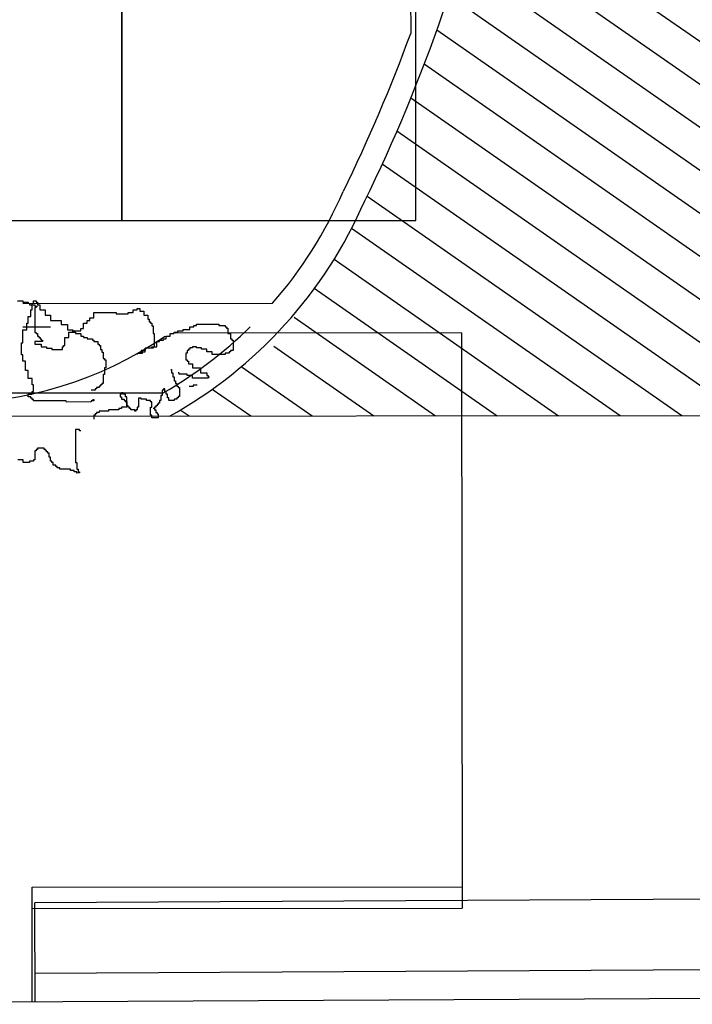
# Model space of a CAD drawing. Units: metres. Extents: x -572 to 1328, y 287 to 1400.
# Drawn here: x -185 to -179, y 1088 to 1096 of the extents above; entities that cross this region are included whole.
import ezdxf

# ---------------------------------------------------------------- set-up
doc = ezdxf.new("R2010")
doc.units = ezdxf.units.M
doc.header["$LTSCALE"] = 0.1
for name, color, linetype in [('SDF_PARCHEGGI_DIP', 222, 'Continuous'), ('SDF_PLANIVOLUMETRICO', 8, 'Continuous'), ('SDF_VERDE', 86, 'Continuous')]:
    doc.layers.add(name, color=color, linetype=linetype)

msp = doc.modelspace()

# ---------------------------------------------------------------- hatches: boundary and pattern name
at = {"layer": 'SDF_VERDE'}
h = msp.add_hatch(dxfattribs=at)
h.set_pattern_fill('AR-SAND', color=256, scale=0.1, angle=0.04648, style=0)
h.set_pattern_definition([(37.5465, (-376.7984, 1342.3598), (-0.163973, 4.894), [0, -3.8608, 0, -4.318, 0, -4.1275]), (7.5465, (-376.7984, 1342.36), (4.48942, 7.1719), [0, -2.0828, 0, -3.4798, 0, -1.3335]), (327.5465, (-379.9226, 1342.3572), (7.90991, 0.02079), [0, -1.27, 0, -4.572, 0, -5.969]), (317.5465, (-379.9226, 1342.357), (7.63375, 2.23549), [0, -0.635, 0, -2.9972, 0, -3.429])])
edge = h.paths.add_edge_path()
edge.add_line((-181.1459, 1110.2914), (-196.1101, 1108.718))
edge.add_line((-196.1101, 1108.718), (-196.2444, 1108.7041))
edge.add_line((-196.2444, 1108.7041), (-196.0745, 1107.0705))
edge.add_line((-196.0745, 1107.0705), (-197.3974, 1106.9329))
edge.add_line((-197.3974, 1106.9329), (-197.5367, 1106.9184))
edge.add_line((-197.5367, 1106.9184), (-199.5757, 1106.7064))
edge.add_line((-199.5757, 1106.7064), (-199.7451, 1108.3356))
edge.add_line((-199.7451, 1108.3356), (-199.8958, 1108.32))
edge.add_line((-199.8958, 1108.32), (-211.1819, 1107.1324))
edge.add_line((-211.1819, 1107.1324), (-211.1815, 1107.128))
edge.add_line((-211.1815, 1107.128), (-210.4661, 1101.1828))
edge.add_line((-210.4661, 1101.1828), (-194.743, 1102.9985))
edge.add_arc((-188.5619, 1098.5295), 7.6275, 89.18587, 144.13243, ccw=False)
edge.add_line((-188.4535, 1106.1562), (-181.1429, 1106.5214))
edge.add_line((-181.1429, 1106.5214), (-181.1459, 1110.2914))
h.paths.add_polyline_path([(-161.2083, 1112.3878), (-181.1459, 1110.2914), (-181.1429, 1106.5214), (-161.2043, 1107.5173)])
edge = h.paths.add_edge_path()
edge.add_line((-161.2083, 1112.3878), (-146.8058, 1113.9))
edge.add_line((-146.8058, 1113.9), (-146.8642, 1103.7208))
edge.add_line((-146.8642, 1103.7208), (-146.3219, 1103.7177))
edge.add_line((-146.3219, 1103.7177), (-146.3312, 1102.0879))
edge.add_line((-146.3312, 1102.0879), (-143.2319, 1102.0701))
edge.add_line((-143.2319, 1102.0701), (-143.2323, 1101.1853))
edge.add_arc((-139.49, 1096.0692), 6.3387, 126.18534, 138.64895)
edge.add_arc((-145.223, 1101.1091), 1.2946, 208.9767, 318.84319, ccw=False)
edge.add_line((-146.3556, 1100.4819), (-147.3064, 1102.0871))
edge.add_arc((-158.6908, 1093.4502), 14.2899, 37.18627, 100.1308)
edge.add_line((-161.2043, 1107.5173), (-161.2083, 1112.3878))
edge = h.paths.add_edge_path()
edge.add_line((-125.4937, 1095.6863), (-132.8574, 1095.6803))
edge.add_arc((-139.3969, 1095.6624), 6.5395, -31.35589, 0.15715, ccw=False)
edge.add_arc((-139.4454, 1096.0783), 6.8054, 236.96634, 325.86527, ccw=False)
edge.add_arc((-143.3757, 1090.1385), 0.3219, 46.76572, 184.48527)
edge.add_line((-143.6966, 1090.1133), (-144.0629, 1085.306))
edge.add_arc((-143.4533, 1085.4058), 0.6177, 189.29824, 276.84136)
edge.add_line((-143.3797, 1084.7925), (-130.3396, 1084.8809))
edge.add_arc((-130.3057, 1084.6246), 0.2586, 5.5599, 97.52193, ccw=False)
edge.add_line((-130.0484, 1084.6496), (-130.0975, 1078.7184))
edge.add_line((-130.0975, 1078.7184), (-125.4209, 1078.7221))
edge.add_line((-125.4209, 1078.7221), (-125.4937, 1095.6863))
edge = h.paths.add_edge_path()
edge.add_line((-125.4209, 1078.7221), (-129.8974, 1078.7185))
edge.add_line((-129.8974, 1078.7185), (-129.9279, 1075.0437))
edge.add_arc((-133.0003, 1075.0465), 3.0724, 266.71994, 359.94807, ccw=False)
edge.add_line((-133.176, 1071.9791), (-143.3021, 1072.0562))
edge.add_arc((-143.3244, 1071.8702), 0.1874, 83.14991, 167.67197)
edge.add_line((-143.5075, 1071.9102), (-143.4689, 1067.8402))
edge.add_arc((-143.286, 1067.7997), 0.1874, 167.52254, 275.01645)
edge.add_line((-143.2696, 1067.613), (-128.1707, 1067.4981))
edge.add_arc((-128.1199, 1070.1535), 2.6558, 268.9047, 320.92561)
edge.add_arc((-128.4017, 1070.3823), 3.0189, 320.92561, 358.01674)
edge.add_line((-125.3847, 1070.2779), (-125.4209, 1078.7221))

# ---------------------------------------------------------------- linework, layer by layer
at = {"layer": 'SDF_PARCHEGGI_DIP', "ltscale": 0.1}
for points in [[(-186.2497, 1094.5942), (-183.7497, 1094.5942), (-183.7497, 1099.5942), (-186.2497, 1099.5942)], [(-183.7497, 1094.5942), (-181.2497, 1094.5942), (-181.2497, 1099.5942), (-183.7497, 1099.5942)]]:
    msp.add_lwpolyline(points, close=True, dxfattribs=at)
at = {"layer": 'SDF_PLANIVOLUMETRICO'}
for p, q in [((-181.294, 1098.553), (-181.292, 1096.1861)), ((-184.6357, 1093.9112), (-184.591, 1093.9113)), ((-184.591, 1093.9113), (-184.591, 1093.9001)), ((-184.591, 1093.9001), (-184.5463, 1093.9001)), ((-184.591, 1093.8889), (-182.4678, 1093.8906)), ((-184.5463, 1093.9001), (-184.5463, 1093.8889)), ((-184.5351, 1093.8889), (-184.5351, 1093.8777)), ((-184.5351, 1093.8777), (-184.4904, 1093.8778)), ((-184.5127, 1093.833), (-184.5128, 1093.8889)), ((-184.5016, 1093.9113), (-184.4792, 1093.9113)), ((-184.5016, 1093.889), (-184.5016, 1093.9113)), ((-184.4904, 1093.8778), (-184.4904, 1093.8666)), ((-184.4792, 1093.9113), (-184.4792, 1093.9002)), ((-184.4792, 1093.9002), (-184.4681, 1093.9002)), ((-184.4681, 1093.9002), (-184.468, 1093.8778)), ((-184.468, 1093.8778), (-184.4457, 1093.8778)), ((-184.4457, 1093.8778), (-184.4456, 1093.8331)), ((-184.5239, 1093.833), (-184.5127, 1093.833)), ((-184.5238, 1093.7771), (-184.5239, 1093.833)), ((-184.4904, 1093.8666), (-184.468, 1093.8666)), ((-184.4904, 1093.8554), (-184.4902, 1093.6429)), ((-184.4792, 1093.8554), (-184.4904, 1093.8554)), ((-184.4792, 1093.8666), (-184.4792, 1093.8554)), ((-184.4456, 1093.8331), (-184.4009, 1093.8331)), ((-184.4009, 1093.8331), (-184.4009, 1093.7884)), ((-184.4009, 1093.7884), (-184.3562, 1093.7884)), ((-184.3562, 1093.7884), (-184.3561, 1093.7437)), ((-183.9873, 1093.8111), (-183.7973, 1093.8112)), ((-183.9873, 1093.7663), (-183.9873, 1093.8111)), ((-183.7973, 1093.8112), (-183.7973, 1093.8001)), ((-183.7973, 1093.8001), (-183.6967, 1093.8001)), ((-183.6967, 1093.8113), (-183.652, 1093.8114)), ((-183.6967, 1093.8001), (-183.6967, 1093.8113)), ((-183.652, 1093.8337), (-183.6185, 1093.8338)), ((-183.652, 1093.8114), (-183.652, 1093.8337)), ((-183.6185, 1093.8449), (-183.5961, 1093.845)), ((-183.6185, 1093.8338), (-183.6185, 1093.8449)), ((-183.5961, 1093.845), (-183.5961, 1093.8226)), ((-183.5961, 1093.8226), (-183.5626, 1093.8226)), ((-183.5626, 1093.8226), (-183.5625, 1093.7891)), ((-183.5625, 1093.7891), (-183.529, 1093.7891)), ((-183.529, 1093.7891), (-183.529, 1093.7555)), ((-184.5573, 1093.7211), (-184.5462, 1093.7212)), ((-184.5573, 1093.6652), (-184.5573, 1093.7211)), ((-184.5462, 1093.7212), (-184.5462, 1093.7771)), ((-184.5462, 1093.7771), (-184.5238, 1093.7771)), ((-184.3561, 1093.7437), (-184.2667, 1093.7437)), ((-184.2667, 1093.7437), (-184.2667, 1093.7102)), ((-184.2667, 1093.7102), (-184.2108, 1093.7102)), ((-184.2108, 1093.7102), (-184.2108, 1093.6655)), ((-184.0767, 1093.7215), (-184.0431, 1093.7216)), ((-184.0766, 1093.6768), (-184.0767, 1093.7215)), ((-184.0432, 1093.7439), (-184.0208, 1093.7439)), ((-184.0431, 1093.7216), (-184.0432, 1093.7439)), ((-184.0208, 1093.7663), (-183.9873, 1093.7663)), ((-184.0208, 1093.7439), (-184.0208, 1093.7663)), ((-183.529, 1093.7555), (-183.5178, 1093.7555)), ((-183.5178, 1093.7555), (-183.5178, 1093.7332)), ((-183.5178, 1093.7332), (-183.5066, 1093.7332)), ((-183.5066, 1093.7332), (-183.5066, 1093.722)), ((-183.5066, 1093.722), (-183.4954, 1093.722)), ((-183.4954, 1093.722), (-183.4954, 1093.6996)), ((-183.1153, 1093.7111), (-182.9253, 1093.7113)), ((-183.1153, 1093.6999), (-183.1153, 1093.7111)), ((-182.9253, 1093.7113), (-182.9253, 1093.7001)), ((-184.5908, 1093.6889), (-184.3561, 1093.6891)), ((-184.5908, 1093.6652), (-184.5573, 1093.6652)), ((-184.5907, 1093.5533), (-184.5908, 1093.6652)), ((-184.4902, 1093.6429), (-184.479, 1093.6429)), ((-184.479, 1093.6429), (-184.479, 1093.6317)), ((-184.479, 1093.6317), (-184.4678, 1093.6317)), ((-184.4678, 1093.6317), (-184.4678, 1093.6094)), ((-184.2108, 1093.6655), (-184.1661, 1093.6655)), ((-184.1996, 1093.6431), (-184.1437, 1093.6432)), ((-184.1995, 1093.5984), (-184.1996, 1093.6431)), ((-184.1661, 1093.6655), (-184.166, 1093.6432)), ((-184.166, 1093.6544), (-184.099, 1093.6544)), ((-184.166, 1093.6432), (-184.166, 1093.6544)), ((-184.1437, 1093.6432), (-184.1437, 1093.632)), ((-184.1437, 1093.632), (-184.099, 1093.632)), ((-184.099, 1093.6768), (-184.0766, 1093.6768)), ((-184.099, 1093.6544), (-184.099, 1093.6768)), ((-184.099, 1093.632), (-184.0989, 1093.6097)), ((-183.4954, 1093.6996), (-183.4842, 1093.6996)), ((-183.4842, 1093.6996), (-183.4842, 1093.6325)), ((-183.4842, 1093.6325), (-183.473, 1093.6325)), ((-183.473, 1093.6325), (-183.4729, 1093.5207)), ((-183.3388, 1093.6327), (-183.3053, 1093.6327)), ((-183.3388, 1093.6103), (-183.3388, 1093.6327)), ((-183.3053, 1093.6439), (-183.2718, 1093.6439)), ((-183.3053, 1093.6327), (-183.3053, 1093.6439)), ((-180.8592, 1093.6383), (-183.2969, 1093.6363)), ((-183.2718, 1093.6551), (-183.2271, 1093.6551)), ((-183.2718, 1093.6439), (-183.2718, 1093.6551)), ((-183.2271, 1093.6663), (-183.1712, 1093.6663)), ((-183.2271, 1093.6551), (-183.2271, 1093.6663)), ((-183.1712, 1093.6887), (-183.1377, 1093.6887)), ((-183.1712, 1093.6663), (-183.1712, 1093.6887)), ((-183.1377, 1093.6999), (-183.1153, 1093.6999)), ((-183.1377, 1093.6887), (-183.1377, 1093.6999)), ((-182.9253, 1093.7001), (-182.8694, 1093.7001)), ((-182.8694, 1093.7001), (-182.8694, 1093.689)), ((-182.8694, 1093.689), (-182.8582, 1093.689)), ((-182.8582, 1093.689), (-182.8582, 1093.6778)), ((-182.8582, 1093.6778), (-182.847, 1093.6778)), ((-182.847, 1093.6778), (-182.847, 1093.6331)), ((-182.847, 1093.6331), (-182.8246, 1093.6331)), ((-182.8246, 1093.6331), (-182.8246, 1093.5883)), ((-180.8592, 1093.6383), (-180.8553, 1088.744)), ((-184.6019, 1093.5533), (-184.5907, 1093.5533)), ((-184.6018, 1093.4527), (-184.6019, 1093.5533)), ((-184.4231, 1093.5647), (-184.4901, 1093.5646)), ((-184.4901, 1093.5646), (-184.4901, 1093.5422)), ((-184.4901, 1093.5422), (-184.4342, 1093.5423)), ((-184.4678, 1093.6094), (-184.4566, 1093.6094)), ((-184.4566, 1093.6094), (-184.4566, 1093.5982)), ((-184.4566, 1093.5982), (-184.4455, 1093.5982)), ((-184.4455, 1093.5982), (-184.4454, 1093.587)), ((-184.4454, 1093.587), (-184.4343, 1093.587)), ((-184.4343, 1093.587), (-184.4343, 1093.5758)), ((-184.4343, 1093.5758), (-184.4231, 1093.5759)), ((-184.4342, 1093.5423), (-184.4342, 1093.5199)), ((-184.4231, 1093.5759), (-184.4231, 1093.5647)), ((-184.2331, 1093.5984), (-184.1995, 1093.5984)), ((-184.233, 1093.5313), (-184.2331, 1093.5984)), ((-184.0989, 1093.6097), (-184.0766, 1093.6097)), ((-184.0766, 1093.6097), (-184.0766, 1093.5985)), ((-184.0766, 1093.5985), (-184.043, 1093.5985)), ((-184.043, 1093.5985), (-184.043, 1093.5873)), ((-184.043, 1093.5873), (-183.9983, 1093.5874)), ((-183.9983, 1093.5874), (-183.9983, 1093.5762)), ((-183.9983, 1093.5762), (-183.9871, 1093.5762)), ((-183.9871, 1093.5762), (-183.9871, 1093.565)), ((-183.9871, 1093.565), (-183.9536, 1093.565)), ((-183.9536, 1093.565), (-183.9536, 1093.5427)), ((-183.9536, 1093.5427), (-183.9424, 1093.5427)), ((-183.9424, 1093.5427), (-183.9424, 1093.5315)), ((-183.4506, 1093.5655), (-183.4282, 1093.5655)), ((-183.4505, 1093.5207), (-183.4506, 1093.5655)), ((-183.4282, 1093.5767), (-183.3947, 1093.5767)), ((-183.4282, 1093.5655), (-183.4282, 1093.5767)), ((-183.3947, 1093.5879), (-183.3723, 1093.5879)), ((-183.3947, 1093.5767), (-183.3947, 1093.5879)), ((-183.3723, 1093.6103), (-183.3388, 1093.6103)), ((-183.3723, 1093.5879), (-183.3723, 1093.6103)), ((-182.8246, 1093.5883), (-182.8134, 1093.5883)), ((-182.8134, 1093.5883), (-182.8134, 1093.5772)), ((-182.8134, 1093.5772), (-182.8022, 1093.5772)), ((-182.8022, 1093.5772), (-182.8022, 1093.4877)), ((-184.5907, 1093.4527), (-184.6018, 1093.4527)), ((-184.5906, 1093.3968), (-184.5907, 1093.4527)), ((-184.4342, 1093.5199), (-184.3895, 1093.52)), ((-184.3895, 1093.52), (-184.3895, 1093.5088)), ((-184.3895, 1093.5088), (-184.3448, 1093.5088)), ((-184.3448, 1093.5088), (-184.3448, 1093.4976)), ((-184.3448, 1093.4976), (-184.2553, 1093.4977)), ((-184.2554, 1093.5201), (-184.2442, 1093.5201)), ((-184.2553, 1093.4977), (-184.2554, 1093.5201)), ((-184.2442, 1093.5313), (-184.233, 1093.5313)), ((-184.2442, 1093.5201), (-184.2442, 1093.5313)), ((-183.9424, 1093.5315), (-183.9312, 1093.5315)), ((-183.9312, 1093.5315), (-183.9312, 1093.498)), ((-183.9312, 1093.498), (-183.92, 1093.498)), ((-183.92, 1093.498), (-183.92, 1093.4756)), ((-183.92, 1093.4756), (-183.9088, 1093.4756)), ((-183.9088, 1093.4756), (-183.9088, 1093.4197)), ((-183.6182, 1093.4647), (-183.5734, 1093.4647)), ((-183.6182, 1093.4647), (-183.6181, 1093.4535)), ((-183.5846, 1093.4871), (-183.5846, 1093.4647)), ((-183.5511, 1093.4871), (-183.5846, 1093.4871)), ((-183.5734, 1093.4759), (-183.5511, 1093.4759)), ((-183.5734, 1093.4647), (-183.5734, 1093.4759)), ((-183.5511, 1093.4759), (-183.5511, 1093.5095)), ((-183.5511, 1093.5095), (-183.5511, 1093.4871)), ((-183.4841, 1093.5095), (-183.5511, 1093.5095)), ((-183.4952, 1093.5207), (-183.4505, 1093.5207)), ((-183.4952, 1093.5095), (-183.4952, 1093.5207)), ((-183.4841, 1093.5207), (-183.4841, 1093.5095)), ((-183.2046, 1093.465), (-183.2045, 1093.4091)), ((-183.1934, 1093.465), (-183.2046, 1093.465)), ((-183.1934, 1093.4874), (-183.1934, 1093.465)), ((-183.1822, 1093.4874), (-183.1934, 1093.4874)), ((-183.1822, 1093.4986), (-183.1822, 1093.4874)), ((-183.1711, 1093.4986), (-183.1822, 1093.4986)), ((-183.1711, 1093.5098), (-183.1711, 1093.4986)), ((-183.1487, 1093.5098), (-183.1711, 1093.5098)), ((-183.1487, 1093.521), (-183.1487, 1093.5098)), ((-183.1152, 1093.521), (-183.1487, 1093.521)), ((-183.1152, 1093.5098), (-183.1152, 1093.521)), ((-183.0705, 1093.5098), (-183.1152, 1093.5098)), ((-183.0704, 1093.4987), (-183.0705, 1093.5098)), ((-183.0257, 1093.4987), (-183.0704, 1093.4987)), ((-183.0257, 1093.4763), (-183.0257, 1093.4987)), ((-182.981, 1093.4764), (-183.0257, 1093.4763)), ((-182.981, 1093.454), (-182.981, 1093.4764)), ((-182.8692, 1093.4541), (-182.981, 1093.454)), ((-182.8692, 1093.4653), (-182.8692, 1093.4541)), ((-182.8357, 1093.4653), (-182.8692, 1093.4653)), ((-182.8357, 1093.4765), (-182.8357, 1093.4653)), ((-182.8245, 1093.4765), (-182.8357, 1093.4765)), ((-182.8245, 1093.4877), (-182.8245, 1093.4765)), ((-182.8022, 1093.4877), (-182.8245, 1093.4877)), ((-184.5683, 1093.3968), (-184.5906, 1093.3968)), ((-184.5682, 1093.3185), (-184.5683, 1093.3968)), ((-183.9088, 1093.4197), (-183.8976, 1093.4197)), ((-183.8976, 1093.4197), (-183.8976, 1093.4085)), ((-183.8976, 1093.4085), (-183.8864, 1093.4085)), ((-183.8864, 1093.4085), (-183.8863, 1093.3414)), ((-183.2045, 1093.4091), (-183.1933, 1093.4091)), ((-183.1933, 1093.4091), (-183.1933, 1093.3979)), ((-183.1933, 1093.3979), (-183.1821, 1093.3979)), ((-183.1821, 1093.3979), (-183.1821, 1093.3755)), ((-183.1821, 1093.3755), (-183.1486, 1093.3756)), ((-183.1486, 1093.3756), (-183.1486, 1093.342)), ((-184.5458, 1093.3185), (-184.5682, 1093.3185)), ((-184.5458, 1093.2514), (-184.5458, 1093.3185)), ((-183.9086, 1093.2855), (-183.9086, 1093.2072)), ((-183.8975, 1093.2855), (-183.9086, 1093.2855)), ((-183.8975, 1093.3414), (-183.8975, 1093.2855)), ((-183.8863, 1093.3414), (-183.8975, 1093.3414)), ((-183.3274, 1093.3307), (-183.3274, 1093.2971)), ((-183.3274, 1093.3195), (-183.3274, 1093.3307)), ((-183.3274, 1093.2971), (-183.3162, 1093.2971)), ((-183.3162, 1093.2971), (-183.3162, 1093.2636)), ((-183.2603, 1093.2972), (-183.2715, 1093.2972)), ((-183.2603, 1093.286), (-183.2603, 1093.2972)), ((-183.1932, 1093.2861), (-183.2603, 1093.286)), ((-183.1932, 1093.2749), (-183.1932, 1093.2861)), ((-183.1486, 1093.342), (-183.0815, 1093.3421)), ((-183.0815, 1093.3421), (-183.0815, 1093.2973)), ((-183.0815, 1093.2973), (-183.0256, 1093.2974)), ((-183.0256, 1093.2974), (-183.0256, 1093.275)), ((-184.5122, 1093.2514), (-184.5458, 1093.2514)), ((-184.5122, 1093.1955), (-184.5122, 1093.2514)), ((-183.9198, 1093.2072), (-183.9197, 1093.196)), ((-183.9086, 1093.2072), (-183.9198, 1093.2072)), ((-183.3162, 1093.2636), (-183.305, 1093.2636)), ((-183.305, 1093.2636), (-183.305, 1093.23)), ((-183.305, 1093.23), (-183.2938, 1093.23)), ((-183.2938, 1093.23), (-183.2938, 1093.2077)), ((-183.2938, 1093.2077), (-183.2826, 1093.2077)), ((-183.2826, 1093.2077), (-183.2826, 1093.1853)), ((-183.1485, 1093.2749), (-183.1932, 1093.2749)), ((-183.1485, 1093.2525), (-183.1485, 1093.2749)), ((-183.0144, 1093.2526), (-183.1485, 1093.2525)), ((-183.0256, 1093.275), (-183.0144, 1093.275)), ((-183.0144, 1093.275), (-183.0144, 1093.2638)), ((-183.0144, 1093.2638), (-183.0144, 1093.2526)), ((-183.0144, 1093.2638), (-183.0032, 1093.2638)), ((-187.0339, 1093.1255), (-183.3968, 1093.1285)), ((-184.5457, 1093.1172), (-184.5121, 1093.1172)), ((-184.5456, 1093.0948), (-184.5457, 1093.1172)), ((-184.501, 1093.1955), (-184.5122, 1093.1955)), ((-184.5122, 1093.1396), (-184.501, 1093.1396)), ((-184.5121, 1093.1172), (-184.5122, 1093.1396)), ((-184.501, 1093.1396), (-184.501, 1093.1955)), ((-183.9756, 1093.1512), (-184.0091, 1093.1512)), ((-183.9756, 1093.1624), (-183.9756, 1093.1512)), ((-183.9644, 1093.1624), (-183.9756, 1093.1624)), ((-183.9644, 1093.1736), (-183.9644, 1093.1624)), ((-183.9421, 1093.1736), (-183.9644, 1093.1736)), ((-183.9421, 1093.1848), (-183.9421, 1093.1736)), ((-183.9309, 1093.1848), (-183.9421, 1093.1848)), ((-183.9309, 1093.196), (-183.9309, 1093.1848)), ((-183.9197, 1093.196), (-183.9309, 1093.196)), ((-183.7632, 1093.1178), (-183.7632, 1093.0955)), ((-183.752, 1093.1178), (-183.7632, 1093.1178)), ((-183.752, 1093.129), (-183.752, 1093.1178)), ((-183.7408, 1093.129), (-183.752, 1093.129)), ((-183.7408, 1093.1178), (-183.7408, 1093.129)), ((-183.7185, 1093.1179), (-183.7408, 1093.1178)), ((-183.7185, 1093.0955), (-183.7185, 1093.1179)), ((-183.4055, 1093.1517), (-183.4055, 1093.1069)), ((-183.3943, 1093.1517), (-183.4055, 1093.1517)), ((-183.3943, 1093.1629), (-183.3943, 1093.1517)), ((-183.3832, 1093.1629), (-183.3943, 1093.1629)), ((-183.3831, 1093.1405), (-183.3832, 1093.1629)), ((-183.372, 1093.1405), (-183.3831, 1093.1405)), ((-183.372, 1093.1181), (-183.372, 1093.1405)), ((-183.3608, 1093.1181), (-183.372, 1093.1181)), ((-183.3607, 1093.0846), (-183.3608, 1093.1181)), ((-183.2826, 1093.1853), (-183.2714, 1093.1853)), ((-183.2714, 1093.1853), (-183.2714, 1093.1741)), ((-183.2714, 1093.1741), (-183.2602, 1093.1742)), ((-183.2602, 1093.1742), (-183.2601, 1093.0959)), ((-183.1416, 1093.1821), (-183.1752, 1093.1821)), ((-183.1081, 1093.1933), (-183.1417, 1093.1933)), ((-183.1417, 1093.1933), (-183.1416, 1093.1821)), ((-184.5233, 1093.0948), (-184.5456, 1093.0948)), ((-184.5233, 1093.0836), (-184.5233, 1093.0948)), ((-184.5121, 1093.0837), (-184.5233, 1093.0836)), ((-184.5121, 1093.0725), (-184.5121, 1093.0837)), ((-184.5009, 1093.0725), (-184.5121, 1093.0725)), ((-184.5009, 1093.0613), (-184.5009, 1093.0725)), ((-184.2215, 1093.0615), (-184.5009, 1093.0613)), ((-184.2214, 1093.0503), (-184.2215, 1093.0615)), ((-184.0091, 1093.0505), (-184.2214, 1093.0503)), ((-184.0091, 1093.0617), (-184.0091, 1093.0505)), ((-183.9867, 1093.0617), (-184.0091, 1093.0617)), ((-183.9979, 1093.0729), (-183.9867, 1093.0729)), ((-183.9867, 1093.0729), (-183.9867, 1093.0617)), ((-183.7632, 1093.0955), (-183.752, 1093.0955)), ((-183.752, 1093.0955), (-183.752, 1093.0731)), ((-183.752, 1093.0731), (-183.7296, 1093.0731)), ((-183.7296, 1093.0731), (-183.7296, 1093.0619)), ((-183.7296, 1093.0619), (-183.7184, 1093.0619)), ((-183.7073, 1093.0955), (-183.7185, 1093.0955)), ((-183.7184, 1093.0619), (-183.7184, 1093.0507)), ((-183.7184, 1093.0507), (-183.7072, 1093.0508)), ((-183.7072, 1093.0172), (-183.7073, 1093.0955)), ((-183.7072, 1093.0508), (-183.7072, 1093.006)), ((-183.6067, 1093.0844), (-183.6066, 1093.0061)), ((-183.5843, 1093.0844), (-183.6067, 1093.0844)), ((-183.5843, 1093.0732), (-183.5843, 1093.0844)), ((-183.5396, 1093.0733), (-183.5843, 1093.0732)), ((-183.5396, 1093.0621), (-183.5396, 1093.0733)), ((-183.506, 1093.0621), (-183.5396, 1093.0621)), ((-183.506, 1093.0509), (-183.506, 1093.0621)), ((-183.4949, 1093.0509), (-183.506, 1093.0509)), ((-183.4948, 1093.0062), (-183.4949, 1093.0509)), ((-183.439, 1093.0398), (-183.4389, 1093.0286)), ((-183.4278, 1093.0398), (-183.439, 1093.0398)), ((-183.4278, 1093.0622), (-183.4278, 1093.0398)), ((-183.4166, 1093.0622), (-183.4278, 1093.0622)), ((-183.4167, 1093.1069), (-183.4166, 1093.0622)), ((-183.4055, 1093.1069), (-183.4167, 1093.1069)), ((-183.3496, 1093.0846), (-183.3607, 1093.0846)), ((-183.3495, 1093.0622), (-183.3496, 1093.0846)), ((-183.3048, 1093.0623), (-183.3495, 1093.0622)), ((-183.3048, 1093.0735), (-183.3048, 1093.0623)), ((-183.2825, 1093.0735), (-183.3048, 1093.0735)), ((-183.2825, 1093.0847), (-183.2825, 1093.0735)), ((-183.2713, 1093.0847), (-183.2825, 1093.0847)), ((-183.2601, 1093.0959), (-183.2713, 1093.0958)), ((-183.2713, 1093.0958), (-183.2713, 1093.0847)), ((-183.9754, 1092.9499), (-183.9754, 1092.9387)), ((-183.9643, 1092.9499), (-183.9754, 1092.9499)), ((-183.9643, 1092.9611), (-183.9643, 1092.9499)), ((-183.9419, 1092.9611), (-183.9643, 1092.9611)), ((-183.9419, 1092.9723), (-183.9419, 1092.9611)), ((-183.8637, 1092.9723), (-183.9419, 1092.9723)), ((-183.7743, 1092.9836), (-183.8637, 1092.9835)), ((-183.8637, 1092.9835), (-183.8637, 1092.9723)), ((-183.7743, 1092.9948), (-183.7743, 1092.9836)), ((-183.7519, 1092.9948), (-183.7743, 1092.9948)), ((-183.7519, 1093.006), (-183.7519, 1092.9948)), ((-183.7072, 1093.006), (-183.7519, 1093.006)), ((-183.696, 1093.0172), (-183.7072, 1093.0172)), ((-183.696, 1093.006), (-183.696, 1093.0172)), ((-183.6849, 1093.006), (-183.696, 1093.006)), ((-183.6848, 1092.9949), (-183.6849, 1093.006)), ((-183.6737, 1092.9949), (-183.6848, 1092.9949)), ((-183.6737, 1092.9837), (-183.6737, 1092.9949)), ((-183.6401, 1092.9837), (-183.6737, 1092.9837)), ((-183.6401, 1092.9725), (-183.6401, 1092.9837)), ((-183.6289, 1092.9725), (-183.6401, 1092.9725)), ((-183.6289, 1092.9837), (-183.6289, 1092.9725)), ((-183.6178, 1092.9837), (-183.6289, 1092.9837)), ((-183.6178, 1093.0061), (-183.6178, 1092.9837)), ((-183.6066, 1093.0061), (-183.6178, 1093.0061)), ((-183.506, 1093.0062), (-183.4948, 1093.0062)), ((-183.5059, 1092.9391), (-183.506, 1093.0062)), ((-183.4725, 1092.995), (-183.4836, 1092.995)), ((-183.4725, 1093.0062), (-183.4725, 1092.995)), ((-183.4613, 1093.0062), (-183.4725, 1093.0062)), ((-183.4725, 1092.995), (-183.4724, 1092.9838)), ((-183.4724, 1092.9838), (-183.4613, 1092.9838)), ((-183.4613, 1093.0174), (-183.4613, 1093.0062)), ((-183.4501, 1093.0174), (-183.4613, 1093.0174)), ((-183.4613, 1092.9838), (-183.4612, 1092.9615)), ((-183.4612, 1092.9615), (-183.4501, 1092.9615)), ((-183.4501, 1093.0286), (-183.4501, 1093.0174)), ((-183.4389, 1093.0286), (-183.4501, 1093.0286)), ((-183.4501, 1092.9615), (-183.4501, 1092.9503)), ((-183.4501, 1092.9503), (-183.4389, 1092.9503)), ((-183.4389, 1092.9503), (-183.4389, 1092.9168)), ((-176.8052, 1092.9338), (-192.5558, 1092.9211)), ((-183.9866, 1092.9387), (-183.9866, 1092.9051)), ((-183.9754, 1092.9387), (-183.9866, 1092.9387)), ((-183.4948, 1092.9391), (-183.5059, 1092.9391)), ((-183.4947, 1092.9167), (-183.4948, 1092.9391)), ((-183.4389, 1092.9168), (-183.4947, 1092.9167)), ((-184.1095, 1092.8156), (-184.143, 1092.8155)), ((-184.143, 1092.8155), (-184.1428, 1092.5359)), ((-184.1095, 1092.8044), (-184.1095, 1092.8156)), ((-184.0983, 1092.8044), (-184.1095, 1092.8044)), ((-184.4894, 1092.6363), (-184.4893, 1092.558)), ((-184.4782, 1092.6363), (-184.4894, 1092.6363)), ((-184.4782, 1092.6475), (-184.4782, 1092.6363)), ((-184.467, 1092.6475), (-184.4782, 1092.6475)), ((-184.467, 1092.6587), (-184.467, 1092.6475)), ((-184.4112, 1092.6587), (-184.467, 1092.6587)), ((-184.4111, 1092.6475), (-184.4112, 1092.6587)), ((-184.4, 1092.6476), (-184.4111, 1092.6475)), ((-184.4, 1092.6364), (-184.4, 1092.6476)), ((-184.3888, 1092.6364), (-184.4, 1092.6364)), ((-184.3888, 1092.6252), (-184.3888, 1092.6364)), ((-184.3776, 1092.6252), (-184.3888, 1092.6252)), ((-184.3776, 1092.614), (-184.3776, 1092.6252)), ((-184.3664, 1092.614), (-184.3776, 1092.614)), ((-184.3664, 1092.5805), (-184.3664, 1092.614)), ((-184.5899, 1092.5579), (-184.6346, 1092.5579)), ((-184.5899, 1092.5355), (-184.5899, 1092.5579)), ((-184.534, 1092.5356), (-184.5899, 1092.5355)), ((-184.534, 1092.5468), (-184.534, 1092.5356)), ((-184.5005, 1092.5468), (-184.534, 1092.5468)), ((-184.5005, 1092.558), (-184.5005, 1092.5468)), ((-184.4893, 1092.558), (-184.5005, 1092.558)), ((-184.3552, 1092.5805), (-184.3664, 1092.5805)), ((-184.3552, 1092.5469), (-184.3552, 1092.5805)), ((-184.344, 1092.5469), (-184.3552, 1092.5469)), ((-184.344, 1092.5357), (-184.344, 1092.5469)), ((-184.3328, 1092.5358), (-184.344, 1092.5357)), ((-184.3328, 1092.5134), (-184.3328, 1092.5358)), ((-184.1428, 1092.5359), (-184.1316, 1092.5359)), ((-184.1316, 1092.5359), (-184.1316, 1092.48)), ((-184.3104, 1092.5134), (-184.3328, 1092.5134)), ((-184.3104, 1092.5022), (-184.3104, 1092.5134)), ((-184.2992, 1092.5022), (-184.3104, 1092.5022)), ((-184.2992, 1092.491), (-184.2992, 1092.5022)), ((-184.2769, 1092.4911), (-184.2992, 1092.491)), ((-184.2769, 1092.4799), (-184.2769, 1092.4911)), ((-184.1874, 1092.48), (-184.2769, 1092.4799)), ((-184.1874, 1092.4688), (-184.1874, 1092.48)), ((-184.1539, 1092.4688), (-184.1874, 1092.4688)), ((-184.1539, 1092.4576), (-184.1539, 1092.4688)), ((-184.1315, 1092.4576), (-184.1539, 1092.4576)), ((-184.1316, 1092.48), (-184.1204, 1092.48)), ((-184.1315, 1092.4464), (-184.1315, 1092.4576)), ((-184.1092, 1092.4465), (-184.1315, 1092.4464)), ((-184.1204, 1092.48), (-184.1204, 1092.4576)), ((-184.1204, 1092.4576), (-184.1092, 1092.4576)), ((-184.1092, 1092.4576), (-184.1092, 1092.4465)), ((-184.513, 1088.9232), (-180.8554, 1088.9262)), ((-184.5122, 1087.9473), (-184.513, 1088.9232)), ((-174.8283, 1088.8417), (-184.4886, 1088.7897)), ((-184.4879, 1087.9475), (-184.4886, 1088.7897)), ((-184.5128, 1088.741), (-180.8553, 1088.744)), ((-174.8087, 1088.2418), (-184.4881, 1088.1897)), ((-170.4323, 1088.0162), (-192.437, 1087.9086))]:
    msp.add_line(p, q, dxfattribs=at)
at = {"layer": 'SDF_PLANIVOLUMETRICO', "ltscale": 0.8}
for p, q in [((-178.3167, 1095.7571), (-180.6983, 1097.4178)), ((-178.3164, 1095.3911), (-180.782, 1097.1104)), ((-178.3161, 1095.0252), (-180.8718, 1096.8073)), ((-178.3158, 1094.6593), (-180.9676, 1096.5084)), ((-178.3155, 1094.2933), (-181.0694, 1096.2136)), ((-178.3152, 1093.9274), (-181.1769, 1095.9229)), ((-178.3149, 1093.5614), (-181.2902, 1095.6361)), ((-178.3146, 1093.1955), (-181.4091, 1095.3533)), ((-178.4619, 1092.9325), (-181.5334, 1095.0743)), ((-178.9858, 1092.9321), (-181.6633, 1094.7991)), ((-179.5097, 1092.9316), (-181.7952, 1094.5254)), ((-180.0336, 1092.9312), (-181.944, 1094.2634)), ((-180.5575, 1092.9308), (-182.112, 1094.0148)), ((-181.0814, 1092.9304), (-182.2836, 1093.7687)), ((-181.6052, 1092.9299), (-182.4552, 1093.5226)), ((-182.1291, 1092.9295), (-182.7329, 1093.3506)), ((-182.653, 1092.9291), (-182.9811, 1093.1579)), ((-183.1769, 1092.9287), (-183.2523, 1092.9813))]:
    msp.add_line(p, q, dxfattribs=at)
at = {"layer": 'SDF_PLANIVOLUMETRICO'}
for centre, radius, start, end in [((-194.4215, 1100.9877), 14.1799, 333.92732, 347.99517), ((-194.4215, 1100.9877), 13.9799, 333.92732, 339.91196), ((-185.2179, 1096.2956), 3.6534, 318.82969, 336.54845), ((-185.2179, 1096.2956), 3.8534, 299.09641, 336.54845), ((-185.2179, 1096.2956), 3.6534, 299.89895, 314.5135), ((-185.2179, 1096.2956), 3.2534, 235.72749, 304.36547)]:
    msp.add_arc(centre, radius, start, end, dxfattribs=at)

doc.saveas('drawing.dxf')
